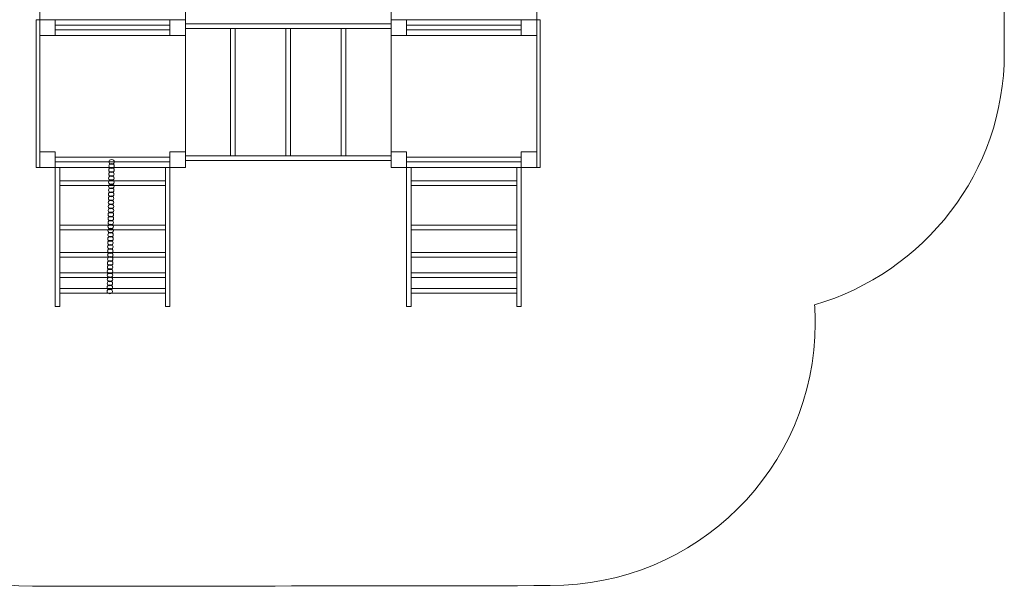
# Model space of a CAD drawing. Units: millimetres. Extents: x -120.7 to -26.5, y 24.6 to 91.1.
# Drawn here: x -82.4 to -26.5, y 24.6 to 56.8 of the extents above; entities that cross this region are included whole.
import ezdxf

# ---------------------------------------------------------------- set-up
doc = ezdxf.new("R2010")
doc.units = ezdxf.units.MM
doc.header["$MEASUREMENT"] = 0
doc.layers.add('Layer 1', color=7, linetype='Continuous')

msp = doc.modelspace()

# ---------------------------------------------------------------- linework, layer by layer
at = {"layer": 'Layer 1', "color": 7, "lineweight": 9}
for points in [[(-81.2324, 55.8789), (-72.96, 55.8789), (-72.96, 64.2639), (-81.2324, 64.2639), (-81.2324, 55.8789)], [(-61.2811, 55.8789), (-53.0087, 55.8789), (-53.0087, 64.2639), (-61.2811, 64.2639), (-61.2811, 55.8789)], [(-81.2324, 48.3816), (-72.96, 48.3816), (-72.96, 56.7666), (-81.2324, 56.7666), (-81.2324, 48.3816)], [(-61.2811, 48.3816), (-53.0087, 48.3816), (-53.0087, 56.7666), (-61.2811, 56.7666), (-61.2811, 48.3816)]]:
    msp.add_lwpolyline(points, close=True, dxfattribs=at)
at = {"layer": 'Layer 1', "color": 250, "lineweight": 9}
msp.add_lwpolyline([(-60.4051, 48.6922), (-53.8845, 48.6922), (-53.8845, 48.9586), (-60.4051, 48.9586), (-60.4051, 48.6922)], close=True, dxfattribs=at)
at = {"layer": 'Layer 1', "color": 242, "lineweight": 9}
msp.add_open_spline([(-120.6591, 73.1953), (-120.6591, 73.1953), (-92.8675, 73.1953), (-92.8675, 73.1953), (-92.8675, 73.1953), (-91.752, 74.4626), (-90.4231, 75.5408), (-88.9364, 76.3764), (-88.9364, 76.3764), (-88.8555, 84.5263), (-82.1499, 91.1113), (-73.8917, 91.1113), (-73.8917, 91.1113), (-68.923, 91.1113), (-65.0176, 91.1113), (-60.0488, 91.1113), (-60.0488, 91.1113), (-52.3172, 91.1113), (-45.9471, 85.3395), (-45.0992, 77.9156), (-45.0992, 77.9156), (-43.9477, 78.1948), (-42.7444, 78.3442), (-41.5059, 78.3442), (-41.5059, 78.3442), (-33.1972, 78.3442), (-26.4591, 71.6791), (-26.4591, 63.4605), (-26.4591, 63.4605), (-26.4591, 60.5123), (-26.4591, 57.8067), (-26.4591, 54.8586), (-26.4591, 54.8586), (-26.4591, 48.1084), (-31.0053, 42.4073), (-37.2331, 40.5852), (-37.2331, 40.5852), (-37.2084, 40.237), (-37.1949, 39.8856), (-37.1949, 39.5312), (-37.1949, 39.5312), (-37.1949, 31.3126), (-43.9329, 24.6474), (-52.2416, 24.6474), (-52.2416, 24.6474), (-62.1981, 24.6474), (-71.6886, 24.6113), (-81.6477, 24.6113), (-81.6477, 24.6113), (-89.9563, 24.6113), (-96.6943, 31.2764), (-96.6943, 39.495), (-96.6943, 39.495), (-96.6943, 42.398), (-95.8532, 45.1067), (-94.3996, 47.3968), (-94.3996, 47.3968), (-94.3996, 47.3968), (-120.6591, 47.3968), (-120.6591, 47.3968), (-120.6591, 47.3968), (-120.6591, 47.3968), (-120.6591, 73.1953), (-120.6591, 73.1953)], degree=3, knots=[0, 0, 0, 0, 0.0588235, 0.0588235, 0.0588235, 0.0588235, 0.1176471, 0.1176471, 0.1176471, 0.1176471, 0.1764706, 0.1764706, 0.1764706, 0.1764706, 0.2352941, 0.2352941, 0.2352941, 0.2352941, 0.2941176, 0.2941176, 0.2941176, 0.2941176, 0.3529412, 0.3529412, 0.3529412, 0.3529412, 0.4117647, 0.4117647, 0.4117647, 0.4117647, 0.4705882, 0.4705882, 0.4705882, 0.4705882, 0.5294118, 0.5294118, 0.5294118, 0.5294118, 0.5882353, 0.5882353, 0.5882353, 0.5882353, 0.6470588, 0.6470588, 0.6470588, 0.6470588, 0.7058824, 0.7058824, 0.7058824, 0.7058824, 0.7647059, 0.7647059, 0.7647059, 0.7647059, 0.8235294, 0.8235294, 0.8235294, 0.8235294, 0.8823529, 0.8823529, 0.8823529, 0.8823529, 1, 1, 1, 1], dxfattribs=at)
at = {"layer": 'Layer 1', "color": 7, "lineweight": 9}
for points in [[(-81.2324, 48.3815), (-81.2324, 48.3815), (-81.427, 48.3815), (-81.427, 48.3815), (-81.427, 48.3815), (-81.427, 48.3815), (-81.427, 56.7666), (-81.427, 56.7666), (-81.427, 56.7666), (-81.427, 56.7666), (-81.2324, 56.7666), (-81.2324, 56.7666), (-81.2324, 56.7666), (-81.2324, 56.7666), (-81.2324, 48.3815), (-81.2324, 48.3815)], [(-80.3565, 56.7666), (-80.3565, 56.7666), (-81.2324, 56.7666), (-81.2324, 56.7666), (-81.2324, 56.7666), (-81.2324, 56.7666), (-81.2324, 55.8788), (-81.2324, 55.8788), (-81.2324, 55.8788), (-81.2324, 55.8788), (-80.3565, 55.8788), (-80.3565, 55.8788), (-80.3565, 55.8788), (-80.3565, 55.8788), (-80.3565, 56.7666), (-80.3565, 56.7666)], [(-72.9599, 56.7666), (-72.9599, 56.7666), (-73.8358, 56.7666), (-73.8358, 56.7666), (-73.8358, 56.7666), (-73.8358, 56.7666), (-73.8358, 55.8788), (-73.8358, 55.8788), (-73.8358, 55.8788), (-73.8358, 55.8788), (-72.9599, 55.8788), (-72.9599, 55.8788), (-72.9599, 55.8788), (-72.9599, 55.8788), (-72.9599, 56.7666), (-72.9599, 56.7666)], [(-72.9599, 56.5368), (-72.9599, 56.5368), (-72.9599, 56.2704), (-72.9599, 56.2704), (-72.9599, 56.2704), (-72.9599, 56.2704), (-61.2811, 56.2704), (-61.2811, 56.2704), (-61.2811, 56.2704), (-61.2811, 56.2704), (-61.2811, 56.5368), (-61.2811, 56.5368), (-61.2811, 56.5368), (-61.2811, 56.5368), (-72.9599, 56.5368), (-72.9599, 56.5368)], [(-60.4052, 56.7666), (-60.4052, 56.7666), (-61.2811, 56.7666), (-61.2811, 56.7666), (-61.2811, 56.7666), (-61.2811, 56.7666), (-61.2811, 55.8788), (-61.2811, 55.8788), (-61.2811, 55.8788), (-61.2811, 55.8788), (-60.4052, 55.8788), (-60.4052, 55.8788), (-60.4052, 55.8788), (-60.4052, 55.8788), (-60.4052, 56.7666), (-60.4052, 56.7666)], [(-53.0087, 56.7666), (-53.0087, 56.7666), (-53.8846, 56.7666), (-53.8846, 56.7666), (-53.8846, 56.7666), (-53.8846, 56.7666), (-53.8846, 55.8788), (-53.8846, 55.8788), (-53.8846, 55.8788), (-53.8846, 55.8788), (-53.0087, 55.8788), (-53.0087, 55.8788), (-53.0087, 55.8788), (-53.0087, 55.8788), (-53.0087, 56.7666), (-53.0087, 56.7666)], [(-52.814, 48.3815), (-52.814, 48.3815), (-53.0087, 48.3815), (-53.0087, 48.3815), (-53.0087, 48.3815), (-53.0087, 48.3815), (-53.0087, 56.7666), (-53.0087, 56.7666), (-53.0087, 56.7666), (-53.0087, 56.7666), (-52.814, 56.7666), (-52.814, 56.7666), (-52.814, 56.7666), (-52.814, 56.7666), (-52.814, 48.3815), (-52.814, 48.3815)], [(-73.8358, 56.4559), (-73.8358, 56.4559), (-73.8358, 56.1895), (-73.8358, 56.1895), (-73.8358, 56.1895), (-73.8358, 56.1895), (-80.3565, 56.1895), (-80.3565, 56.1895), (-80.3565, 56.1895), (-80.3565, 56.1895), (-80.3565, 56.4559), (-80.3565, 56.4559), (-80.3565, 56.4559), (-80.3565, 56.4559), (-73.8358, 56.4559), (-73.8358, 56.4559)], [(-70.1278, 56.2704), (-70.1278, 56.2704), (-70.3906, 56.2704), (-70.3906, 56.2704), (-70.3906, 56.2704), (-70.3906, 56.2704), (-70.3906, 49.0395), (-70.3906, 49.0395), (-70.3906, 49.0395), (-70.3906, 49.0395), (-70.1278, 49.0395), (-70.1278, 49.0395), (-70.1278, 49.0395), (-70.1278, 49.0395), (-70.1278, 56.2704), (-70.1278, 56.2704)], [(-66.9891, 56.2704), (-66.9891, 56.2704), (-67.2519, 56.2704), (-67.2519, 56.2704), (-67.2519, 56.2704), (-67.2519, 56.2704), (-67.2519, 49.0395), (-67.2519, 49.0395), (-67.2519, 49.0395), (-67.2519, 49.0395), (-66.9891, 49.0395), (-66.9891, 49.0395), (-66.9891, 49.0395), (-66.9891, 49.0395), (-66.9891, 56.2704), (-66.9891, 56.2704)], [(-63.8505, 56.2704), (-63.8505, 56.2704), (-64.1132, 56.2704), (-64.1132, 56.2704), (-64.1132, 56.2704), (-64.1132, 56.2704), (-64.1132, 49.0395), (-64.1132, 49.0395), (-64.1132, 49.0395), (-64.1132, 49.0395), (-63.8505, 49.0395), (-63.8505, 49.0395), (-63.8505, 49.0395), (-63.8505, 49.0395), (-63.8505, 56.2704), (-63.8505, 56.2704)], [(-53.8846, 56.4559), (-53.8846, 56.4559), (-53.8846, 56.1895), (-53.8846, 56.1895), (-53.8846, 56.1895), (-53.8846, 56.1895), (-60.4052, 56.1895), (-60.4052, 56.1895), (-60.4052, 56.1895), (-60.4052, 56.1895), (-60.4052, 56.4559), (-60.4052, 56.4559), (-60.4052, 56.4559), (-60.4052, 56.4559), (-53.8846, 56.4559), (-53.8846, 56.4559)], [(-80.3565, 49.2693), (-80.3565, 49.2693), (-81.2324, 49.2693), (-81.2324, 49.2693), (-81.2324, 49.2693), (-81.2324, 49.2693), (-81.2324, 48.3815), (-81.2324, 48.3815), (-81.2324, 48.3815), (-81.2324, 48.3815), (-80.3565, 48.3815), (-80.3565, 48.3815), (-80.3565, 48.3815), (-80.3565, 48.3815), (-80.3565, 49.2693), (-80.3565, 49.2693)], [(-72.9599, 49.2693), (-72.9599, 49.2693), (-73.8358, 49.2693), (-73.8358, 49.2693), (-73.8358, 49.2693), (-73.8358, 49.2693), (-73.8358, 48.3815), (-73.8358, 48.3815), (-73.8358, 48.3815), (-73.8358, 48.3815), (-72.9599, 48.3815), (-72.9599, 48.3815), (-72.9599, 48.3815), (-72.9599, 48.3815), (-72.9599, 49.2693), (-72.9599, 49.2693)], [(-60.4052, 49.2693), (-60.4052, 49.2693), (-61.2811, 49.2693), (-61.2811, 49.2693), (-61.2811, 49.2693), (-61.2811, 49.2693), (-61.2811, 48.3815), (-61.2811, 48.3815), (-61.2811, 48.3815), (-61.2811, 48.3815), (-60.4052, 48.3815), (-60.4052, 48.3815), (-60.4052, 48.3815), (-60.4052, 48.3815), (-60.4052, 49.2693), (-60.4052, 49.2693)], [(-53.0087, 49.2693), (-53.0087, 49.2693), (-53.8846, 49.2693), (-53.8846, 49.2693), (-53.8846, 49.2693), (-53.8846, 49.2693), (-53.8846, 48.3815), (-53.8846, 48.3815), (-53.8846, 48.3815), (-53.8846, 48.3815), (-53.0087, 48.3815), (-53.0087, 48.3815), (-53.0087, 48.3815), (-53.0087, 48.3815), (-53.0087, 49.2693), (-53.0087, 49.2693)], [(-73.8358, 48.9586), (-73.8358, 48.9586), (-73.8358, 48.6922), (-73.8358, 48.6922), (-73.8358, 48.6922), (-73.8358, 48.6922), (-80.3565, 48.6922), (-80.3565, 48.6922), (-80.3565, 48.6922), (-80.3565, 48.6922), (-80.3565, 48.9586), (-80.3565, 48.9586), (-80.3565, 48.9586), (-80.3565, 48.9586), (-73.8358, 48.9586), (-73.8358, 48.9586)], [(-77.1503, 48.8309), (-77.0641, 48.8309), (-76.9942, 48.7702), (-76.9942, 48.6952), (-76.9942, 48.6952), (-76.9942, 48.6202), (-77.0641, 48.5595), (-77.1503, 48.5595), (-77.1503, 48.5595), (-77.2364, 48.5595), (-77.3063, 48.6202), (-77.3063, 48.6952), (-77.3063, 48.6952), (-77.3063, 48.7702), (-77.2364, 48.8309), (-77.1503, 48.8309)], [(-72.9599, 49.0395), (-72.9599, 49.0395), (-72.9599, 48.7731), (-72.9599, 48.7731), (-72.9599, 48.7731), (-72.9599, 48.7731), (-61.2811, 48.7731), (-61.2811, 48.7731), (-61.2811, 48.7731), (-61.2811, 48.7731), (-61.2811, 49.0395), (-61.2811, 49.0395), (-61.2811, 49.0395), (-61.2811, 49.0395), (-72.9599, 49.0395), (-72.9599, 49.0395)], [(-80.3565, 48.3815), (-80.3565, 48.3815), (-80.0937, 48.3815), (-80.0937, 48.3815), (-80.0937, 48.3815), (-80.0937, 48.3815), (-80.0937, 40.4896), (-80.0937, 40.4896), (-80.0937, 40.4896), (-80.0937, 40.4896), (-80.3565, 40.4896), (-80.3565, 40.4896), (-80.3565, 40.4896), (-80.3565, 40.4896), (-80.3565, 48.3815), (-80.3565, 48.3815)], [(-77.1599, 48.142), (-77.0738, 48.142), (-77.0039, 48.0812), (-77.0039, 48.0062), (-77.0039, 48.0062), (-77.0039, 47.9313), (-77.0738, 47.8705), (-77.1599, 47.8705), (-77.1599, 47.8705), (-77.246, 47.8705), (-77.3159, 47.9313), (-77.3159, 48.0062), (-77.3159, 48.0062), (-77.3159, 48.0812), (-77.246, 48.142), (-77.1599, 48.142)], [(-77.1567, 48.3716), (-77.0705, 48.3716), (-77.0007, 48.3109), (-77.0007, 48.2359), (-77.0007, 48.2359), (-77.0007, 48.1609), (-77.0705, 48.1001), (-77.1567, 48.1001), (-77.1567, 48.1001), (-77.2428, 48.1001), (-77.3127, 48.1609), (-77.3127, 48.2359), (-77.3127, 48.2359), (-77.3127, 48.3109), (-77.2428, 48.3716), (-77.1567, 48.3716)], [(-77.1535, 48.6013), (-77.0673, 48.6013), (-76.9975, 48.5405), (-76.9975, 48.4655), (-76.9975, 48.4655), (-76.9975, 48.3906), (-77.0673, 48.3298), (-77.1535, 48.3298), (-77.1535, 48.3298), (-77.2396, 48.3298), (-77.3095, 48.3906), (-77.3095, 48.4655), (-77.3095, 48.4655), (-77.3095, 48.5405), (-77.2396, 48.6013), (-77.1535, 48.6013)], [(-74.0986, 48.3815), (-74.0986, 48.3815), (-73.8358, 48.3815), (-73.8358, 48.3815), (-73.8358, 48.3815), (-73.8358, 48.3815), (-73.8358, 40.4896), (-73.8358, 40.4896), (-73.8358, 40.4896), (-73.8358, 40.4896), (-74.0986, 40.4896), (-74.0986, 40.4896), (-74.0986, 40.4896), (-74.0986, 40.4896), (-74.0986, 48.3815), (-74.0986, 48.3815)], [(-60.4052, 48.3815), (-60.4052, 48.3815), (-60.1425, 48.3815), (-60.1425, 48.3815), (-60.1425, 48.3815), (-60.1425, 48.3815), (-60.1425, 40.4896), (-60.1425, 40.4896), (-60.1425, 40.4896), (-60.1425, 40.4896), (-60.4052, 40.4896), (-60.4052, 40.4896), (-60.4052, 40.4896), (-60.4052, 40.4896), (-60.4052, 48.3815), (-60.4052, 48.3815)], [(-54.1474, 48.3815), (-54.1474, 48.3815), (-53.8846, 48.3815), (-53.8846, 48.3815), (-53.8846, 48.3815), (-53.8846, 48.3815), (-53.8846, 40.4896), (-53.8846, 40.4896), (-53.8846, 40.4896), (-53.8846, 40.4896), (-54.1474, 40.4896), (-54.1474, 40.4896), (-54.1474, 40.4896), (-54.1474, 40.4896), (-54.1474, 48.3815), (-54.1474, 48.3815)], [(-74.0986, 47.3618), (-74.0986, 47.3618), (-74.0986, 47.6281), (-74.0986, 47.6281), (-74.0986, 47.6281), (-74.0986, 47.6281), (-80.0937, 47.6281), (-80.0937, 47.6281), (-80.0937, 47.6281), (-80.0937, 47.6281), (-80.0937, 47.3618), (-80.0937, 47.3618), (-80.0937, 47.3618), (-80.0937, 47.3618), (-74.0986, 47.3618), (-74.0986, 47.3618)], [(-77.1663, 47.6827), (-77.0802, 47.6827), (-77.0103, 47.6219), (-77.0103, 47.5469), (-77.0103, 47.5469), (-77.0103, 47.472), (-77.0802, 47.4112), (-77.1663, 47.4112), (-77.1663, 47.4112), (-77.2524, 47.4112), (-77.3223, 47.472), (-77.3223, 47.5469), (-77.3223, 47.5469), (-77.3223, 47.6219), (-77.2524, 47.6827), (-77.1663, 47.6827)], [(-77.1631, 47.9123), (-77.077, 47.9123), (-77.0071, 47.8516), (-77.0071, 47.7766), (-77.0071, 47.7766), (-77.0071, 47.7016), (-77.077, 47.6408), (-77.1631, 47.6408), (-77.1631, 47.6408), (-77.2492, 47.6408), (-77.3191, 47.7016), (-77.3191, 47.7766), (-77.3191, 47.7766), (-77.3191, 47.8516), (-77.2492, 47.9123), (-77.1631, 47.9123)], [(-54.1474, 47.3618), (-54.1474, 47.3618), (-54.1474, 47.6281), (-54.1474, 47.6281), (-54.1474, 47.6281), (-54.1474, 47.6281), (-60.1425, 47.6281), (-60.1425, 47.6281), (-60.1425, 47.6281), (-60.1425, 47.6281), (-60.1425, 47.3618), (-60.1425, 47.3618), (-60.1425, 47.3618), (-60.1425, 47.3618), (-54.1474, 47.3618), (-54.1474, 47.3618)], [(-77.176, 46.9937), (-77.0898, 46.9937), (-77.0199, 46.9329), (-77.0199, 46.858), (-77.0199, 46.858), (-77.0199, 46.783), (-77.0898, 46.7222), (-77.176, 46.7222), (-77.176, 46.7222), (-77.2621, 46.7222), (-77.332, 46.783), (-77.332, 46.858), (-77.332, 46.858), (-77.332, 46.9329), (-77.2621, 46.9937), (-77.176, 46.9937)], [(-77.1727, 47.2234), (-77.0866, 47.2234), (-77.0167, 47.1626), (-77.0167, 47.0876), (-77.0167, 47.0876), (-77.0167, 47.0126), (-77.0866, 46.9519), (-77.1727, 46.9519), (-77.1727, 46.9519), (-77.2589, 46.9519), (-77.3287, 47.0126), (-77.3287, 47.0876), (-77.3287, 47.0876), (-77.3287, 47.1626), (-77.2589, 47.2234), (-77.1727, 47.2234)], [(-77.1695, 47.453), (-77.0834, 47.453), (-77.0135, 47.3922), (-77.0135, 47.3173), (-77.0135, 47.3173), (-77.0135, 47.2423), (-77.0834, 47.1815), (-77.1695, 47.1815), (-77.1695, 47.1815), (-77.2557, 47.1815), (-77.3255, 47.2423), (-77.3255, 47.3173), (-77.3255, 47.3173), (-77.3255, 47.3922), (-77.2557, 47.453), (-77.1695, 47.453)], [(-77.1824, 46.5344), (-77.0962, 46.5344), (-77.0264, 46.4736), (-77.0264, 46.3987), (-77.0264, 46.3987), (-77.0264, 46.3237), (-77.0962, 46.2629), (-77.1824, 46.2629), (-77.1824, 46.2629), (-77.2685, 46.2629), (-77.3384, 46.3237), (-77.3384, 46.3987), (-77.3384, 46.3987), (-77.3384, 46.4736), (-77.2685, 46.5344), (-77.1824, 46.5344)], [(-77.1792, 46.764), (-77.093, 46.764), (-77.0232, 46.7033), (-77.0232, 46.6283), (-77.0232, 46.6283), (-77.0232, 46.5533), (-77.093, 46.4926), (-77.1792, 46.4926), (-77.1792, 46.4926), (-77.2653, 46.4926), (-77.3352, 46.5533), (-77.3352, 46.6283), (-77.3352, 46.6283), (-77.3352, 46.7033), (-77.2653, 46.764), (-77.1792, 46.764)], [(-77.1888, 46.0751), (-77.1027, 46.0751), (-77.0328, 46.0143), (-77.0328, 45.9393), (-77.0328, 45.9393), (-77.0328, 45.8644), (-77.1027, 45.8036), (-77.1888, 45.8036), (-77.1888, 45.8036), (-77.2749, 45.8036), (-77.3448, 45.8644), (-77.3448, 45.9393), (-77.3448, 45.9393), (-77.3448, 46.0143), (-77.2749, 46.0751), (-77.1888, 46.0751)], [(-77.1856, 46.3047), (-77.0995, 46.3047), (-77.0296, 46.244), (-77.0296, 46.169), (-77.0296, 46.169), (-77.0296, 46.094), (-77.0995, 46.0333), (-77.1856, 46.0333), (-77.1856, 46.0333), (-77.2717, 46.0333), (-77.3416, 46.094), (-77.3416, 46.169), (-77.3416, 46.169), (-77.3416, 46.244), (-77.2717, 46.3047), (-77.1856, 46.3047)], [(-77.1984, 45.3861), (-77.1123, 45.3861), (-77.0424, 45.3254), (-77.0424, 45.2504), (-77.0424, 45.2504), (-77.0424, 45.1754), (-77.1123, 45.1146), (-77.1984, 45.1146), (-77.1984, 45.1146), (-77.2846, 45.1146), (-77.3544, 45.1754), (-77.3544, 45.2504), (-77.3544, 45.2504), (-77.3544, 45.3254), (-77.2846, 45.3861), (-77.1984, 45.3861)], [(-77.1952, 45.6158), (-77.1091, 45.6158), (-77.0392, 45.555), (-77.0392, 45.48), (-77.0392, 45.48), (-77.0392, 45.4051), (-77.1091, 45.3443), (-77.1952, 45.3443), (-77.1952, 45.3443), (-77.2814, 45.3443), (-77.3512, 45.4051), (-77.3512, 45.48), (-77.3512, 45.48), (-77.3512, 45.555), (-77.2814, 45.6158), (-77.1952, 45.6158)], [(-77.192, 45.8454), (-77.1059, 45.8454), (-77.036, 45.7847), (-77.036, 45.7097), (-77.036, 45.7097), (-77.036, 45.6347), (-77.1059, 45.574), (-77.192, 45.574), (-77.192, 45.574), (-77.2781, 45.574), (-77.348, 45.6347), (-77.348, 45.7097), (-77.348, 45.7097), (-77.348, 45.7847), (-77.2781, 45.8454), (-77.192, 45.8454)], [(-74.0986, 44.8486), (-74.0986, 44.9374), (-74.0986, 45.0262), (-74.0986, 45.1149), (-74.0986, 45.1149), (-76.0969, 45.1149), (-78.0953, 45.1149), (-80.0937, 45.1149), (-80.0937, 45.1149), (-80.0937, 45.0262), (-80.0937, 44.9374), (-80.0937, 44.8486), (-80.0937, 44.8486), (-78.0953, 44.8486), (-76.0969, 44.8486), (-74.0986, 44.8486)], [(-77.2049, 44.9268), (-77.1187, 44.9268), (-77.0488, 44.866), (-77.0488, 44.7911), (-77.0488, 44.7911), (-77.0488, 44.7161), (-77.1187, 44.6553), (-77.2049, 44.6553), (-77.2049, 44.6553), (-77.291, 44.6553), (-77.3609, 44.7161), (-77.3609, 44.7911), (-77.3609, 44.7911), (-77.3609, 44.866), (-77.291, 44.9268), (-77.2049, 44.9268)], [(-77.2016, 45.1565), (-77.1155, 45.1565), (-77.0456, 45.0957), (-77.0456, 45.0207), (-77.0456, 45.0207), (-77.0456, 44.9458), (-77.1155, 44.885), (-77.2016, 44.885), (-77.2016, 44.885), (-77.2878, 44.885), (-77.3577, 44.9458), (-77.3577, 45.0207), (-77.3577, 45.0207), (-77.3577, 45.0957), (-77.2878, 45.1565), (-77.2016, 45.1565)], [(-54.1474, 44.8486), (-54.1474, 44.9374), (-54.1474, 45.0262), (-54.1474, 45.1149), (-54.1474, 45.1149), (-56.1457, 45.1149), (-58.144, 45.1149), (-60.1425, 45.1149), (-60.1425, 45.1149), (-60.1425, 45.0262), (-60.1425, 44.9374), (-60.1425, 44.8486), (-60.1425, 44.8486), (-58.144, 44.8486), (-56.1457, 44.8486), (-54.1474, 44.8486)], [(-77.2145, 44.2379), (-77.1284, 44.2379), (-77.0585, 44.1771), (-77.0585, 44.1021), (-77.0585, 44.1021), (-77.0585, 44.0271), (-77.1284, 43.9664), (-77.2145, 43.9664), (-77.2145, 43.9664), (-77.3006, 43.9664), (-77.3705, 44.0271), (-77.3705, 44.1021), (-77.3705, 44.1021), (-77.3705, 44.1771), (-77.3006, 44.2379), (-77.2145, 44.2379)], [(-77.2113, 44.4675), (-77.1251, 44.4675), (-77.0553, 44.4067), (-77.0553, 44.3318), (-77.0553, 44.3318), (-77.0553, 44.2568), (-77.1251, 44.196), (-77.2113, 44.196), (-77.2113, 44.196), (-77.2974, 44.196), (-77.3673, 44.2568), (-77.3673, 44.3318), (-77.3673, 44.3318), (-77.3673, 44.4067), (-77.2974, 44.4675), (-77.2113, 44.4675)], [(-77.2081, 44.6972), (-77.1219, 44.6972), (-77.0521, 44.6364), (-77.0521, 44.5614), (-77.0521, 44.5614), (-77.0521, 44.4864), (-77.1219, 44.4257), (-77.2081, 44.4257), (-77.2081, 44.4257), (-77.2942, 44.4257), (-77.3641, 44.4864), (-77.3641, 44.5614), (-77.3641, 44.5614), (-77.3641, 44.6364), (-77.2942, 44.6972), (-77.2081, 44.6972)], [(-77.2209, 43.7785), (-77.1348, 43.7785), (-77.0649, 43.7178), (-77.0649, 43.6428), (-77.0649, 43.6428), (-77.0649, 43.5678), (-77.1348, 43.5071), (-77.2209, 43.5071), (-77.2209, 43.5071), (-77.307, 43.5071), (-77.3769, 43.5678), (-77.3769, 43.6428), (-77.3769, 43.6428), (-77.3769, 43.7178), (-77.307, 43.7785), (-77.2209, 43.7785)], [(-77.2177, 44.0082), (-77.1316, 44.0082), (-77.0617, 43.9474), (-77.0617, 43.8725), (-77.0617, 43.8725), (-77.0617, 43.7975), (-77.1316, 43.7367), (-77.2177, 43.7367), (-77.2177, 43.7367), (-77.3038, 43.7367), (-77.3737, 43.7975), (-77.3737, 43.8725), (-77.3737, 43.8725), (-77.3737, 43.9474), (-77.3038, 44.0082), (-77.2177, 44.0082)], [(-74.0986, 43.2813), (-74.0986, 43.37), (-74.0986, 43.4588), (-74.0986, 43.5476), (-74.0986, 43.5476), (-76.0969, 43.5476), (-78.0953, 43.5476), (-80.0937, 43.5476), (-80.0937, 43.5476), (-80.0937, 43.4588), (-80.0937, 43.37), (-80.0937, 43.2813), (-80.0937, 43.2813), (-78.0953, 43.2813), (-76.0969, 43.2813), (-74.0986, 43.2813)], [(-77.2305, 43.0896), (-77.1444, 43.0896), (-77.0745, 43.0288), (-77.0745, 42.9538), (-77.0745, 42.9538), (-77.0745, 42.8789), (-77.1444, 42.8181), (-77.2305, 42.8181), (-77.2305, 42.8181), (-77.3167, 42.8181), (-77.3866, 42.8789), (-77.3866, 42.9538), (-77.3866, 42.9538), (-77.3866, 43.0288), (-77.3167, 43.0896), (-77.2305, 43.0896)], [(-77.2273, 43.3192), (-77.1412, 43.3192), (-77.0713, 43.2585), (-77.0713, 43.1835), (-77.0713, 43.1835), (-77.0713, 43.1085), (-77.1412, 43.0478), (-77.2273, 43.0478), (-77.2273, 43.0478), (-77.3135, 43.0478), (-77.3833, 43.1085), (-77.3833, 43.1835), (-77.3833, 43.1835), (-77.3833, 43.2585), (-77.3135, 43.3192), (-77.2273, 43.3192)], [(-77.2241, 43.5489), (-77.138, 43.5489), (-77.0681, 43.4881), (-77.0681, 43.4132), (-77.0681, 43.4132), (-77.0681, 43.3382), (-77.138, 43.2774), (-77.2241, 43.2774), (-77.2241, 43.2774), (-77.3103, 43.2774), (-77.3801, 43.3382), (-77.3801, 43.4132), (-77.3801, 43.4132), (-77.3801, 43.4881), (-77.3103, 43.5489), (-77.2241, 43.5489)], [(-54.1474, 43.2813), (-54.1474, 43.37), (-54.1474, 43.4588), (-54.1474, 43.5476), (-54.1474, 43.5476), (-56.1457, 43.5476), (-58.144, 43.5476), (-60.1425, 43.5476), (-60.1425, 43.5476), (-60.1425, 43.4588), (-60.1425, 43.37), (-60.1425, 43.2813), (-60.1425, 43.2813), (-58.144, 43.2813), (-56.1457, 43.2813), (-54.1474, 43.2813)], [(-77.237, 42.6303), (-77.1508, 42.6303), (-77.081, 42.5695), (-77.081, 42.4945), (-77.081, 42.4945), (-77.081, 42.4196), (-77.1508, 42.3588), (-77.237, 42.3588), (-77.237, 42.3588), (-77.3231, 42.3588), (-77.393, 42.4196), (-77.393, 42.4945), (-77.393, 42.4945), (-77.393, 42.5695), (-77.3231, 42.6303), (-77.237, 42.6303)], [(-77.2338, 42.8599), (-77.1476, 42.8599), (-77.0778, 42.7992), (-77.0778, 42.7242), (-77.0778, 42.7242), (-77.0778, 42.6492), (-77.1476, 42.5884), (-77.2338, 42.5884), (-77.2338, 42.5884), (-77.3199, 42.5884), (-77.3898, 42.6492), (-77.3898, 42.7242), (-77.3898, 42.7242), (-77.3898, 42.7992), (-77.3199, 42.8599), (-77.2338, 42.8599)], [(-74.0986, 42.1393), (-74.0986, 42.2281), (-74.0986, 42.3169), (-74.0986, 42.4057), (-74.0986, 42.4057), (-76.0969, 42.4057), (-78.0953, 42.4057), (-80.0937, 42.4057), (-80.0937, 42.4057), (-80.0937, 42.3169), (-80.0937, 42.2281), (-80.0937, 42.1393), (-80.0937, 42.1393), (-78.0953, 42.1393), (-76.0969, 42.1393), (-74.0986, 42.1393)], [(-77.2466, 41.9413), (-77.1605, 41.9413), (-77.0906, 41.8805), (-77.0906, 41.8056), (-77.0906, 41.8056), (-77.0906, 41.7306), (-77.1605, 41.6698), (-77.2466, 41.6698), (-77.2466, 41.6698), (-77.3327, 41.6698), (-77.4026, 41.7306), (-77.4026, 41.8056), (-77.4026, 41.8056), (-77.4026, 41.8805), (-77.3327, 41.9413), (-77.2466, 41.9413)], [(-77.2434, 42.171), (-77.1573, 42.171), (-77.0874, 42.1102), (-77.0874, 42.0352), (-77.0874, 42.0352), (-77.0874, 41.9603), (-77.1573, 41.8995), (-77.2434, 41.8995), (-77.2434, 41.8995), (-77.3295, 41.8995), (-77.3994, 41.9603), (-77.3994, 42.0352), (-77.3994, 42.0352), (-77.3994, 42.1102), (-77.3295, 42.171), (-77.2434, 42.171)], [(-77.2402, 42.4006), (-77.1541, 42.4006), (-77.0842, 42.3399), (-77.0842, 42.2649), (-77.0842, 42.2649), (-77.0842, 42.1899), (-77.1541, 42.1291), (-77.2402, 42.1291), (-77.2402, 42.1291), (-77.3263, 42.1291), (-77.3962, 42.1899), (-77.3962, 42.2649), (-77.3962, 42.2649), (-77.3962, 42.3399), (-77.3263, 42.4006), (-77.2402, 42.4006)], [(-54.1474, 42.1393), (-54.1474, 42.2281), (-54.1474, 42.3169), (-54.1474, 42.4057), (-54.1474, 42.4057), (-56.1457, 42.4057), (-58.144, 42.4057), (-60.1425, 42.4057), (-60.1425, 42.4057), (-60.1425, 42.3169), (-60.1425, 42.2281), (-60.1425, 42.1393), (-60.1425, 42.1393), (-58.144, 42.1393), (-56.1457, 42.1393), (-54.1474, 42.1393)], [(-74.0986, 41.2405), (-74.0986, 41.2405), (-74.0986, 41.5069), (-74.0986, 41.5069), (-74.0986, 41.5069), (-74.0986, 41.5069), (-80.0937, 41.5069), (-80.0937, 41.5069), (-80.0937, 41.5069), (-80.0937, 41.5069), (-80.0937, 41.2405), (-80.0937, 41.2405), (-80.0937, 41.2405), (-80.0937, 41.2405), (-74.0986, 41.2405), (-74.0986, 41.2405)], [(-77.253, 41.482), (-77.1669, 41.482), (-77.097, 41.4212), (-77.097, 41.3463), (-77.097, 41.3463), (-77.097, 41.2713), (-77.1669, 41.2105), (-77.253, 41.2105), (-77.253, 41.2105), (-77.3392, 41.2105), (-77.409, 41.2713), (-77.409, 41.3463), (-77.409, 41.3463), (-77.409, 41.4212), (-77.3392, 41.482), (-77.253, 41.482)], [(-77.2498, 41.7117), (-77.1637, 41.7117), (-77.0938, 41.6509), (-77.0938, 41.5759), (-77.0938, 41.5759), (-77.0938, 41.5009), (-77.1637, 41.4402), (-77.2498, 41.4402), (-77.2498, 41.4402), (-77.3359, 41.4402), (-77.4058, 41.5009), (-77.4058, 41.5759), (-77.4058, 41.5759), (-77.4058, 41.6509), (-77.3359, 41.7117), (-77.2498, 41.7117)], [(-54.1474, 41.2405), (-54.1474, 41.2405), (-54.1474, 41.5069), (-54.1474, 41.5069), (-54.1474, 41.5069), (-54.1474, 41.5069), (-60.1425, 41.5069), (-60.1425, 41.5069), (-60.1425, 41.5069), (-60.1425, 41.5069), (-60.1425, 41.2405), (-60.1425, 41.2405), (-60.1425, 41.2405), (-60.1425, 41.2405), (-54.1474, 41.2405), (-54.1474, 41.2405)]]:
    msp.add_open_spline(points, degree=3, knots=[0, 0, 0, 0, 0.2, 0.2, 0.2, 0.2, 0.4, 0.4, 0.4, 0.4, 0.6, 0.6, 0.6, 0.6, 1, 1, 1, 1], dxfattribs=at)

doc.saveas('drawing.dxf')
